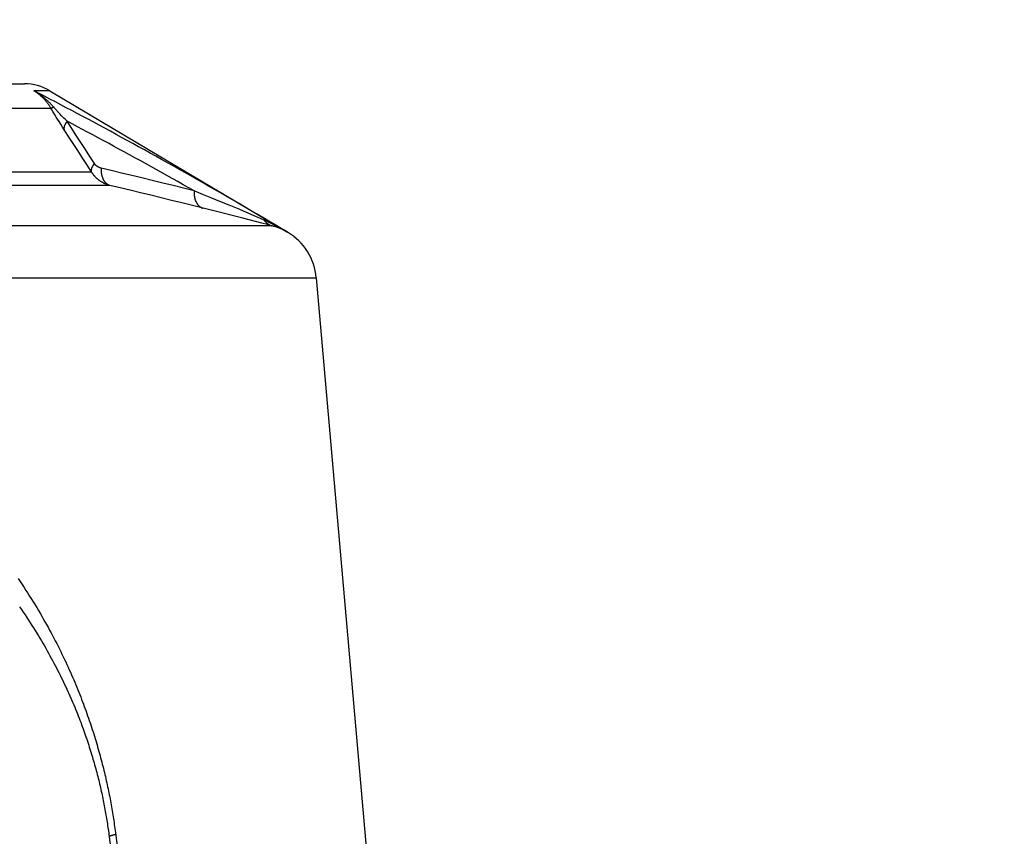
# Model space of a CAD drawing. Extents: x -267 to 39027, y -30758 to 16614.
# Drawn here: x 24692 to 24892, y -20753 to -20587 of the extents above; entities that cross this region are included whole.
import ezdxf

# ---------------------------------------------------------------- set-up
doc = ezdxf.new("R2010")
doc.units = 0
doc.header["$MEASUREMENT"] = 0
doc.layers.get('0').update_dxf_attribs({"linetype": 'CONTINUOUS'})
doc.layers.get('Defpoints').update_dxf_attribs({"linetype": 'CONTINUOUS'})
doc.styles.get("Standard").update_dxf_attribs({"font": 'times.ttf'})
doc.dimstyles.get("Standard").update_dxf_attribs({"dimtxt": 0.18, "dimasz": 0.18, "dimexe": 0.18, "dimexo": 0.0625, "dimgap": 0.09, "dimtad": 0, "dimtih": 1, "dimtoh": 1, "dimdec": 4, "dimzin": 0, "dimdsep": 46, "dimtxsty": 'Standard', "dimcen": 0.09, "dimadec": 0, "dimazin": 0, "dimtfac": 1, "dimtdec": 4, "dimtofl": 0, "dimtmove": 2, "dimatfit": 3, "dimfxl": 1, "dimtolj": 1, "dimarcsym": 0})

# ---------------------------------------------------------------- blocks, each defined once
blk = doc.blocks.new('*D75')
at = {"color": 0, "lineweight": -2, "transparency": 16777216}
for p, q in [((24357.71, -20555.19), (25919.76, -20555.19)), ((24595.76, -20767.69), (25919.76, -20767.69))]:
    blk.add_line(p, q, dxfattribs=at)
at = {"color": 0, "lineweight": 5, "transparency": 16777216}
for p, q in [((25918.76, -20562.69), (25918.76, -20655.63)), ((25918.76, -20760.19), (25918.76, -20667.26))]:
    blk.add_line(p, q, dxfattribs=at)
at = {"color": 0, "transparency": 16777216}
for points in [[(25917.51, -20562.69), (25920.01, -20562.69), (25918.76, -20555.19)], [(25917.51, -20760.19), (25920.01, -20760.19), (25918.76, -20767.69)]]:
    blk.add_solid(points, dxfattribs=at)
at = {"layer": 'Defpoints', "color": 0, "transparency": 16777216}
for p in [(24352.71, -20555.19), (25918.76, -20555.19), (24590.76, -20767.69)]:
    blk.add_point(p, dxfattribs=at)
at = {"color": 0, "transparency": 16777216, "insert": (25918.76, -20661.44), "char_height": 7.5, "attachment_point": 5}
blk.add_mtext('\\A1;210', dxfattribs=at)

msp = doc.modelspace()

# ---------------------------------------------------------------- linework, layer by layer
at = {"color": 7, "linetype": 'Continuous'}
for p, q in [((23964.54, -20600.19), (24692.99, -20600.19)), ((24698.1, -20601.6), (24694.87, -20601.6)), ((24698.1, -20601.6), (24746.39, -20630.33)), ((24698.38, -20605.19), (24624.99, -20605.19)), ((24698.58, -20605.1), (24698.54, -20605.12)), ((24698.62, -20605.08), (24698.58, -20605.1)), ((24698.76, -20605.84), (24698.58, -20605.54)), ((24698.66, -20605.06), (24698.62, -20605.08)), ((24698.73, -20605.03), (24698.66, -20605.06)), ((24698.8, -20604.99), (24698.73, -20605.03)), ((24698.96, -20606.17), (24698.76, -20605.84)), ((24698.91, -20604.94), (24698.8, -20604.99)), ((24698.98, -20605.02), (24698.84, -20604.85)), ((24699.18, -20606.54), (24698.96, -20606.17)), ((24699.06, -20605.11), (24698.98, -20605.02)), ((24699.14, -20605.2), (24699.06, -20605.11)), ((24699.22, -20605.3), (24699.14, -20605.2)), ((24699.32, -20605.4), (24699.22, -20605.3)), ((24699.41, -20605.51), (24699.32, -20605.4)), ((24699.52, -20605.62), (24699.41, -20605.51)), ((24699.63, -20605.74), (24699.52, -20605.62)), ((24699.81, -20605.94), (24699.63, -20605.74)), ((24700, -20606.14), (24699.81, -20605.94)), ((24700.22, -20606.37), (24700, -20606.14)), ((24700.45, -20606.61), (24700.22, -20606.37)), ((24699.42, -20606.94), (24699.18, -20606.54)), ((24699.69, -20607.38), (24699.42, -20606.94)), ((24700, -20607.86), (24699.69, -20607.38)), ((24700.33, -20608.39), (24700, -20607.86)), ((24700.71, -20608.97), (24700.33, -20608.39)), ((24700.71, -20606.87), (24700.45, -20606.61)), ((24700.99, -20607.16), (24700.71, -20606.87)), ((24701.3, -20607.47), (24700.99, -20607.16)), ((24701.64, -20607.81), (24701.3, -20607.47)), ((24701.95, -20610.89), (24700.71, -20608.97)), ((24626.76, -20618.04), (24706.56, -20618.04)), ((24710.6, -20617.81), (24708.54, -20617.32)), ((24712.67, -20618.31), (24710.6, -20617.81)), ((24714.75, -20618.81), (24712.67, -20618.31)), ((24716.84, -20619.32), (24714.75, -20618.81)), ((24718.94, -20619.83), (24716.84, -20619.32)), ((24721.04, -20620.35), (24718.94, -20619.83)), ((24723.16, -20620.88), (24721.04, -20620.35)), ((24710.33, -20620.84), (24628.75, -20620.84)), ((24712.39, -20621.33), (24710.33, -20620.84)), ((24714.46, -20621.82), (24712.39, -20621.33)), ((24716.54, -20622.33), (24714.46, -20621.82)), ((24718.62, -20622.83), (24716.54, -20622.33)), ((24725.29, -20621.41), (24723.16, -20620.88)), ((24727.43, -20621.94), (24725.29, -20621.41)), ((24729.31, -20622.71), (24727.43, -20621.94)), ((24720.72, -20623.35), (24718.62, -20622.83)), ((24722.83, -20623.87), (24720.72, -20623.35)), ((24724.95, -20624.39), (24722.83, -20623.87)), ((24727.08, -20624.92), (24724.95, -20624.39)), ((24731.04, -20623.41), (24729.31, -20622.71)), ((24732.64, -20624.07), (24731.04, -20623.41)), ((24734.54, -20624.86), (24732.64, -20624.07)), ((24731.15, -20625.95), (24727.08, -20624.92)), ((24737.32, -20627.51), (24731.15, -20625.95)), ((24736.2, -20625.55), (24734.54, -20624.86)), ((24737.95, -20626.29), (24736.2, -20625.55)), ((24739.63, -20627.01), (24737.95, -20626.29)), ((24741.2, -20628.51), (24737.32, -20627.51)), ((24740.92, -20627.57), (24739.63, -20627.01)), ((24741.62, -20627.87), (24740.92, -20627.57)), ((24743.29, -20629.05), (24627.51, -20629.05)), ((24742.29, -20628.79), (24741.2, -20628.51)), ((24742.82, -20628.93), (24742.29, -20628.79)), ((23905.32, -20639.6), (24752.21, -20639.6)), ((24752.21, -20639.6), (24767.48, -20814.14)), ((24710.13, -20752.67), (24713.84, -20781.88)), ((24710.89, -20752.77), (24710.98, -20752.74)), ((24710.98, -20752.74), (24711.08, -20752.72)), ((24711.08, -20752.72), (24711.19, -20752.69)), ((24711.19, -20752.69), (24711.31, -20752.66))]:
    msp.add_line(p, q, dxfattribs=at)
for points in [[(24698.38, -20605.19), (24698.32, -20605.1), (24698.27, -20605.01), (24698.21, -20604.92), (24698.15, -20604.83), (24698.1, -20604.74), (24698.04, -20604.65), (24697.98, -20604.56), (24697.92, -20604.47), (24697.86, -20604.39), (24697.79, -20604.3), (24697.73, -20604.21), (24697.66, -20604.12), (24697.6, -20604.04), (24697.53, -20603.95), (24697.46, -20603.87), (24697.39, -20603.78), (24697.32, -20603.7), (24697.25, -20603.61), (24697.18, -20603.53), (24697.1, -20603.45), (24697.03, -20603.37), (24696.95, -20603.29), (24696.88, -20603.21), (24696.8, -20603.13), (24696.72, -20603.05), (24696.64, -20602.97), (24696.56, -20602.89), (24696.48, -20602.82), (24696.4, -20602.74), (24696.32, -20602.67), (24696.23, -20602.59), (24696.15, -20602.52), (24696.06, -20602.45), (24695.98, -20602.38), (24695.89, -20602.31), (24695.8, -20602.24), (24695.71, -20602.17), (24695.62, -20602.1), (24695.53, -20602.03), (24695.44, -20601.97), (24695.35, -20601.9), (24695.25, -20601.84), (24695.16, -20601.78), (24695.07, -20601.72), (24694.97, -20601.66), (24694.87, -20601.6)], [(24746.39, -20630.33), (24745.13, -20629.58), (24743.87, -20628.83), (24742.61, -20628.09), (24741.36, -20627.36), (24740.12, -20626.62), (24738.88, -20625.9), (24737.64, -20625.18), (24736.41, -20624.46), (24735.19, -20623.75), (24733.96, -20623.04), (24732.75, -20622.34), (24731.53, -20621.64), (24730.33, -20620.95), (24729.12, -20620.26), (24727.92, -20619.57), (24726.73, -20618.9), (24725.54, -20618.22), (24724.35, -20617.55), (24723.17, -20616.88), (24721.99, -20616.22), (24720.82, -20615.56), (24719.65, -20614.91), (24718.48, -20614.26), (24717.32, -20613.62), (24716.16, -20612.98), (24715.01, -20612.34), (24713.86, -20611.71), (24712.71, -20611.08), (24711.57, -20610.46), (24710.43, -20609.84), (24709.3, -20609.22), (24708.17, -20608.61), (24707.04, -20608.01), (24705.92, -20607.4), (24704.8, -20606.81), (24703.68, -20606.21), (24702.57, -20605.62), (24701.46, -20605.04), (24700.35, -20604.45), (24699.25, -20603.87), (24698.15, -20603.3), (24697.06, -20602.73), (24695.96, -20602.16), (24694.87, -20601.6)], [(24698.84, -20604.85), (24698.77, -20604.77), (24698.7, -20604.69), (24698.62, -20604.61), (24698.55, -20604.53), (24698.48, -20604.45), (24698.4, -20604.37), (24698.33, -20604.3), (24698.25, -20604.22), (24698.17, -20604.14), (24698.1, -20604.06), (24698.02, -20603.98), (24697.94, -20603.9), (24697.86, -20603.83), (24697.77, -20603.75), (24697.69, -20603.67), (24697.61, -20603.59), (24697.52, -20603.52), (24697.44, -20603.44), (24697.35, -20603.37), (24697.27, -20603.29), (24697.18, -20603.22), (24697.09, -20603.14), (24697, -20603.07), (24696.91, -20603), (24696.82, -20602.92), (24696.73, -20602.85), (24696.64, -20602.78), (24696.55, -20602.71), (24696.45, -20602.64), (24696.36, -20602.57), (24696.27, -20602.5), (24696.17, -20602.43), (24696.07, -20602.36), (24695.98, -20602.3), (24695.88, -20602.23), (24695.78, -20602.16), (24695.68, -20602.1), (24695.58, -20602.03), (24695.48, -20601.97), (24695.38, -20601.91), (24695.28, -20601.84), (24695.18, -20601.78), (24695.08, -20601.72), (24694.98, -20601.66), (24694.87, -20601.6)], [(24698.54, -20605.12), (24698.51, -20605.14), (24698.49, -20605.14), (24698.48, -20605.15), (24698.47, -20605.16), (24698.45, -20605.16), (24698.44, -20605.17), (24698.43, -20605.17), (24698.42, -20605.18), (24698.41, -20605.18), (24698.4, -20605.19), (24698.39, -20605.19), (24698.38, -20605.19), (24698.38, -20605.19)], [(24698.58, -20605.54), (24698.41, -20605.26), (24698.38, -20605.19)], [(24701.64, -20607.81), (24701.61, -20607.84), (24701.58, -20607.88), (24701.55, -20607.92), (24701.52, -20607.96), (24701.5, -20608), (24701.47, -20608.04), (24701.44, -20608.07), (24701.42, -20608.11), (24701.39, -20608.15), (24701.37, -20608.19), (24701.34, -20608.22), (24701.32, -20608.26), (24701.3, -20608.3), (24701.28, -20608.33), (24701.26, -20608.37), (24701.24, -20608.41), (24701.22, -20608.44), (24701.2, -20608.48), (24701.18, -20608.51), (24701.17, -20608.55), (24701.15, -20608.58), (24701.13, -20608.62), (24701.12, -20608.65), (24701.11, -20608.69), (24701.09, -20608.72), (24701.08, -20608.75), (24701.07, -20608.79), (24701.06, -20608.82), (24701.05, -20608.85), (24701.04, -20608.89), (24701.03, -20608.92), (24701.02, -20608.95), (24701.02, -20608.98), (24701.01, -20609.01), (24701.01, -20609.04), (24701, -20609.07), (24701, -20609.1), (24700.99, -20609.13), (24700.99, -20609.16), (24700.99, -20609.19), (24700.99, -20609.22), (24700.99, -20609.25), (24700.99, -20609.28), (24700.99, -20609.3), (24701, -20609.33), (24701, -20609.36), (24701, -20609.38), (24701.01, -20609.41), (24701.02, -20609.43), (24701.02, -20609.46)], [(24707.18, -20616.39), (24706.26, -20614.96), (24705.34, -20613.53), (24704.42, -20612.1), (24703.5, -20610.67), (24702.57, -20609.24), (24701.64, -20607.81)], [(24727.43, -20621.94), (24726.32, -20621.31), (24725.2, -20620.68), (24724.1, -20620.06), (24722.99, -20619.44), (24721.89, -20618.82), (24720.8, -20618.21), (24719.7, -20617.6), (24718.61, -20616.99), (24717.53, -20616.39), (24716.44, -20615.79), (24715.37, -20615.2), (24714.29, -20614.61), (24713.22, -20614.02), (24712.15, -20613.44), (24711.08, -20612.86), (24710.02, -20612.28), (24708.96, -20611.71), (24707.91, -20611.14), (24706.85, -20610.58), (24705.8, -20610.02), (24704.76, -20609.46), (24703.72, -20608.9), (24702.68, -20608.35), (24701.64, -20607.81)], [(24706.56, -20618.04), (24705.64, -20616.61), (24704.72, -20615.18), (24703.8, -20613.75), (24702.88, -20612.32), (24701.95, -20610.89)], [(24707.18, -20616.39), (24707.15, -20616.43), (24707.12, -20616.46), (24707.09, -20616.5), (24707.07, -20616.54), (24707.04, -20616.58), (24707.01, -20616.61), (24706.99, -20616.65), (24706.96, -20616.68), (24706.94, -20616.72), (24706.91, -20616.76), (24706.89, -20616.79), (24706.87, -20616.83), (24706.84, -20616.86), (24706.82, -20616.9), (24706.8, -20616.94), (24706.78, -20616.97), (24706.76, -20617), (24706.75, -20617.04), (24706.73, -20617.07), (24706.71, -20617.11), (24706.69, -20617.14), (24706.68, -20617.18), (24706.66, -20617.21), (24706.65, -20617.24), (24706.64, -20617.28), (24706.62, -20617.31), (24706.61, -20617.34), (24706.6, -20617.37), (24706.59, -20617.4), (24706.58, -20617.44), (24706.57, -20617.47), (24706.56, -20617.5), (24706.56, -20617.53), (24706.55, -20617.56), (24706.54, -20617.59), (24706.54, -20617.62), (24706.53, -20617.65), (24706.53, -20617.68), (24706.53, -20617.71), (24706.52, -20617.73), (24706.52, -20617.76), (24706.52, -20617.79), (24706.52, -20617.82), (24706.52, -20617.84), (24706.52, -20617.87), (24706.53, -20617.9), (24706.53, -20617.92), (24706.53, -20617.95), (24706.54, -20617.97), (24706.54, -20617.99), (24706.55, -20618.02), (24706.56, -20618.04)], [(24708.54, -20617.32), (24708.52, -20617.32), (24708.49, -20617.31), (24708.46, -20617.3), (24708.43, -20617.29), (24708.4, -20617.28), (24708.37, -20617.27), (24708.34, -20617.26), (24708.31, -20617.26), (24708.29, -20617.25), (24708.26, -20617.24), (24708.23, -20617.22), (24708.2, -20617.21), (24708.17, -20617.2), (24708.15, -20617.19), (24708.12, -20617.18), (24708.09, -20617.17), (24708.07, -20617.15), (24708.04, -20617.14), (24708.01, -20617.13), (24707.99, -20617.12), (24707.96, -20617.1), (24707.94, -20617.09), (24707.91, -20617.07), (24707.89, -20617.06), (24707.86, -20617.05), (24707.84, -20617.03), (24707.81, -20617.02), (24707.79, -20617), (24707.77, -20616.98), (24707.74, -20616.97), (24707.72, -20616.95), (24707.7, -20616.94), (24707.67, -20616.92), (24707.65, -20616.9), (24707.63, -20616.88), (24707.61, -20616.87), (24707.59, -20616.85), (24707.57, -20616.83), (24707.55, -20616.81), (24707.53, -20616.8), (24707.51, -20616.78), (24707.49, -20616.76), (24707.47, -20616.74), (24707.45, -20616.72), (24707.43, -20616.7), (24707.41, -20616.68), (24707.39, -20616.66), (24707.37, -20616.64), (24707.35, -20616.62), (24707.34, -20616.6), (24707.32, -20616.58), (24707.3, -20616.56), (24707.29, -20616.54), (24707.27, -20616.52), (24707.25, -20616.5), (24707.24, -20616.48), (24707.22, -20616.46), (24707.21, -20616.43), (24707.19, -20616.41), (24707.18, -20616.39)], [(24710.33, -20620.84), (24710.25, -20620.82), (24710.17, -20620.79), (24710.09, -20620.77), (24710.01, -20620.74), (24709.93, -20620.72), (24709.85, -20620.69), (24709.77, -20620.66), (24709.69, -20620.64), (24709.62, -20620.61), (24709.54, -20620.58), (24709.46, -20620.54), (24709.39, -20620.51), (24709.31, -20620.48), (24709.24, -20620.44), (24709.16, -20620.41), (24709.09, -20620.37), (24709.01, -20620.34), (24708.94, -20620.3), (24708.87, -20620.26), (24708.8, -20620.22), (24708.73, -20620.18), (24708.66, -20620.14), (24708.59, -20620.09), (24708.52, -20620.05), (24708.45, -20620.01), (24708.38, -20619.96), (24708.31, -20619.92), (24708.25, -20619.87), (24708.18, -20619.82), (24708.12, -20619.77), (24708.05, -20619.73), (24707.99, -20619.68), (24707.93, -20619.63), (24707.87, -20619.58), (24707.81, -20619.52), (24707.75, -20619.47), (24707.69, -20619.42), (24707.63, -20619.37), (24707.57, -20619.31), (24707.51, -20619.26), (24707.46, -20619.2), (24707.4, -20619.15), (24707.35, -20619.09), (24707.3, -20619.03), (24707.24, -20618.97), (24707.19, -20618.91), (24707.14, -20618.86), (24707.09, -20618.8), (24707.04, -20618.74), (24706.99, -20618.68), (24706.95, -20618.61), (24706.9, -20618.55), (24706.85, -20618.49), (24706.81, -20618.43), (24706.76, -20618.36), (24706.72, -20618.3), (24706.68, -20618.24), (24706.64, -20618.17), (24706.6, -20618.11), (24706.56, -20618.04)], [(24708.54, -20617.32), (24708.54, -20617.38), (24708.54, -20617.44), (24708.54, -20617.5), (24708.54, -20617.56), (24708.54, -20617.61), (24708.54, -20617.67), (24708.54, -20617.73), (24708.54, -20617.79), (24708.54, -20617.84), (24708.54, -20617.9), (24708.54, -20617.96), (24708.55, -20618.02), (24708.55, -20618.07), (24708.56, -20618.13), (24708.56, -20618.18), (24708.57, -20618.24), (24708.58, -20618.3), (24708.58, -20618.35), (24708.59, -20618.41), (24708.6, -20618.46), (24708.61, -20618.51), (24708.62, -20618.57), (24708.63, -20618.62), (24708.64, -20618.67), (24708.65, -20618.73), (24708.67, -20618.78), (24708.68, -20618.83), (24708.69, -20618.88), (24708.71, -20618.93), (24708.72, -20618.99), (24708.74, -20619.04), (24708.75, -20619.09), (24708.77, -20619.13), (24708.79, -20619.18), (24708.8, -20619.23), (24708.82, -20619.28), (24708.84, -20619.33), (24708.86, -20619.37), (24708.88, -20619.42), (24708.9, -20619.47), (24708.92, -20619.51), (24708.94, -20619.56), (24708.96, -20619.6), (24708.99, -20619.64), (24709.01, -20619.69), (24709.03, -20619.73), (24709.06, -20619.77), (24709.08, -20619.81), (24709.11, -20619.85), (24709.13, -20619.89), (24709.16, -20619.93), (24709.19, -20619.97), (24709.21, -20620.01), (24709.24, -20620.05), (24709.27, -20620.08), (24709.3, -20620.12), (24709.33, -20620.15), (24709.36, -20620.19), (24709.38, -20620.22), (24709.42, -20620.25), (24709.45, -20620.29), (24709.48, -20620.32), (24709.51, -20620.35), (24709.54, -20620.38), (24709.57, -20620.41), (24709.61, -20620.44), (24709.64, -20620.46), (24709.67, -20620.49), (24709.71, -20620.52), (24709.74, -20620.54), (24709.78, -20620.57), (24709.81, -20620.59), (24709.85, -20620.61), (24709.88, -20620.64), (24709.92, -20620.66), (24709.95, -20620.68), (24709.99, -20620.7), (24710.03, -20620.72), (24710.07, -20620.73), (24710.1, -20620.75), (24710.14, -20620.77), (24710.18, -20620.78), (24710.22, -20620.8), (24710.26, -20620.81), (24710.29, -20620.83), (24710.33, -20620.84)], [(24727.43, -20621.94), (24727.43, -20622), (24727.42, -20622.06), (24727.42, -20622.12), (24727.42, -20622.18), (24727.42, -20622.24), (24727.42, -20622.29), (24727.42, -20622.35), (24727.42, -20622.41), (24727.42, -20622.47), (24727.42, -20622.53), (24727.43, -20622.58), (24727.43, -20622.64), (24727.43, -20622.7), (24727.44, -20622.75), (24727.44, -20622.81), (24727.45, -20622.87), (24727.46, -20622.92), (24727.46, -20622.98), (24727.47, -20623.03), (24727.48, -20623.09), (24727.49, -20623.14), (24727.5, -20623.19), (24727.51, -20623.25), (24727.52, -20623.3), (24727.53, -20623.36), (24727.54, -20623.41), (24727.56, -20623.46), (24727.57, -20623.51), (24727.58, -20623.56), (24727.6, -20623.61), (24727.61, -20623.66), (24727.63, -20623.71), (24727.64, -20623.76), (24727.66, -20623.81), (24727.68, -20623.86), (24727.7, -20623.91), (24727.72, -20623.96), (24727.73, -20624), (24727.75, -20624.05), (24727.77, -20624.1), (24727.8, -20624.14), (24727.82, -20624.19), (24727.84, -20624.23), (24727.86, -20624.27), (24727.88, -20624.32), (24727.91, -20624.36), (24727.93, -20624.4), (24727.96, -20624.44), (24727.98, -20624.48), (24728.01, -20624.52), (24728.03, -20624.56), (24728.06, -20624.6), (24728.09, -20624.64), (24728.12, -20624.67), (24728.14, -20624.71), (24728.17, -20624.75), (24728.2, -20624.78), (24728.23, -20624.82), (24728.26, -20624.85), (24728.29, -20624.88), (24728.32, -20624.91), (24728.35, -20624.95), (24728.39, -20624.98), (24728.42, -20625.01), (24728.45, -20625.04), (24728.48, -20625.06), (24728.52, -20625.09), (24728.55, -20625.12), (24728.58, -20625.14), (24728.62, -20625.17), (24728.65, -20625.19), (24728.69, -20625.22), (24728.72, -20625.24), (24728.76, -20625.26), (24728.8, -20625.28), (24728.83, -20625.3), (24728.87, -20625.32), (24728.91, -20625.34), (24728.94, -20625.36), (24728.98, -20625.38), (24729.02, -20625.39), (24729.06, -20625.41), (24729.1, -20625.42), (24729.14, -20625.43), (24729.18, -20625.45), (24729.22, -20625.46)], [(24741.62, -20627.87), (24741.65, -20627.91), (24741.68, -20627.96), (24741.71, -20628), (24741.75, -20628.04), (24741.78, -20628.08), (24741.82, -20628.12), (24741.85, -20628.16), (24741.89, -20628.2), (24741.93, -20628.24), (24741.96, -20628.28), (24742, -20628.31), (24742.04, -20628.35), (24742.08, -20628.39), (24742.12, -20628.42), (24742.16, -20628.45), (24742.2, -20628.49), (24742.24, -20628.52), (24742.28, -20628.55), (24742.32, -20628.58), (24742.36, -20628.61), (24742.41, -20628.64), (24742.45, -20628.67), (24742.49, -20628.7), (24742.54, -20628.73), (24742.58, -20628.75), (24742.63, -20628.78), (24742.67, -20628.8), (24742.72, -20628.83), (24742.76, -20628.85), (24742.81, -20628.87), (24742.85, -20628.9), (24742.9, -20628.92), (24742.95, -20628.94), (24743, -20628.95), (24743.04, -20628.97), (24743.09, -20628.99), (24743.14, -20629.01), (24743.19, -20629.02), (24743.24, -20629.04), (24743.29, -20629.05)], [(24746.13, -20630.17), (24745.87, -20630.02), (24745.61, -20629.87), (24745.34, -20629.72), (24745.08, -20629.58), (24744.81, -20629.43), (24744.54, -20629.29), (24744.28, -20629.15), (24744.01, -20629.01), (24743.74, -20628.87), (24743.47, -20628.74), (24743.21, -20628.61), (24742.94, -20628.48), (24742.67, -20628.35), (24742.41, -20628.23), (24742.14, -20628.11), (24741.88, -20627.99), (24741.62, -20627.87)], [(24743.29, -20629.05), (24743.14, -20629.01), (24742.82, -20628.93)], [(24746.39, -20630.33), (24746.23, -20630.23), (24746.07, -20630.14), (24745.9, -20630.06), (24745.74, -20629.97), (24745.57, -20629.89), (24745.4, -20629.8), (24745.23, -20629.73), (24745.06, -20629.65), (24744.88, -20629.58), (24744.71, -20629.51), (24744.53, -20629.44), (24744.36, -20629.38), (24744.18, -20629.32), (24744, -20629.26), (24743.82, -20629.2), (24743.64, -20629.15), (24743.47, -20629.1), (24743.29, -20629.05)], [(24691.69, -20700.7), (24692.1, -20701.3), (24692.5, -20701.9), (24692.89, -20702.49), (24693.28, -20703.08), (24693.66, -20703.67), (24694.03, -20704.26), (24694.4, -20704.85), (24694.76, -20705.43), (24695.12, -20706.01), (24695.47, -20706.59), (24695.81, -20707.17), (24696.15, -20707.74), (24696.48, -20708.31), (24696.81, -20708.88), (24697.13, -20709.44), (24697.45, -20710.01), (24697.76, -20710.57), (24698.07, -20711.13), (24698.37, -20711.68), (24698.66, -20712.23), (24698.95, -20712.78), (24699.24, -20713.33), (24699.52, -20713.88), (24699.79, -20714.42), (24700.06, -20714.96), (24700.33, -20715.5), (24700.59, -20716.03)], [(24691.99, -20706.45), (24692.36, -20706.99), (24692.73, -20707.53), (24693.1, -20708.06), (24693.46, -20708.6), (24693.81, -20709.13), (24694.15, -20709.66), (24694.49, -20710.19), (24694.83, -20710.71), (24695.16, -20711.23), (24695.48, -20711.76), (24695.8, -20712.28), (24696.11, -20712.79), (24696.42, -20713.31), (24696.72, -20713.82), (24697.02, -20714.33), (24697.31, -20714.84), (24697.6, -20715.34), (24697.88, -20715.85), (24698.16, -20716.35), (24698.43, -20716.85), (24698.7, -20717.34), (24698.96, -20717.84), (24699.22, -20718.33), (24699.47, -20718.82), (24699.72, -20719.31), (24699.97, -20719.79)], [(24700.59, -20716.03), (24700.85, -20716.56), (24701.1, -20717.09), (24701.35, -20717.62), (24701.59, -20718.15), (24701.83, -20718.67), (24702.07, -20719.19), (24702.3, -20719.7), (24702.52, -20720.22), (24702.75, -20720.73), (24702.97, -20721.24), (24703.18, -20721.75), (24703.39, -20722.25), (24703.6, -20722.75), (24703.81, -20723.25), (24704.01, -20723.75), (24704.2, -20724.24), (24704.4, -20724.73), (24704.58, -20725.22), (24704.77, -20725.71), (24704.95, -20726.19), (24705.13, -20726.67), (24705.31, -20727.15), (24705.48, -20727.62), (24705.65, -20728.09), (24705.81, -20728.56), (24705.98, -20729.03), (24706.14, -20729.5), (24706.3, -20729.96), (24706.45, -20730.42), (24706.6, -20730.88), (24706.75, -20731.34), (24706.9, -20731.79), (24707.04, -20732.24), (24707.18, -20732.69), (24707.32, -20733.14), (24707.45, -20733.59), (24707.58, -20734.03), (24707.72, -20734.47), (24707.84, -20734.91), (24707.97, -20735.35), (24708.09, -20735.79), (24708.21, -20736.22), (24708.33, -20736.66), (24708.45, -20737.09), (24708.56, -20737.52), (24708.67, -20737.95), (24708.78, -20738.37), (24708.89, -20738.8), (24709, -20739.22), (24709.1, -20739.65), (24709.2, -20740.07), (24709.3, -20740.49), (24709.4, -20740.9), (24709.5, -20741.32), (24709.59, -20741.74), (24709.68, -20742.15), (24709.77, -20742.56), (24709.86, -20742.98), (24709.95, -20743.39), (24710.03, -20743.8), (24710.11, -20744.21), (24710.2, -20744.61), (24710.28, -20745.02), (24710.35, -20745.43), (24710.43, -20745.83), (24710.5, -20746.24), (24710.58, -20746.64), (24710.65, -20747.04), (24710.72, -20747.45), (24710.79, -20747.85), (24710.85, -20748.25), (24710.92, -20748.65), (24710.98, -20749.05), (24711.04, -20749.45), (24711.1, -20749.84), (24711.16, -20750.24), (24711.22, -20750.64), (24711.28, -20751.04), (24711.33, -20751.43), (24711.39, -20751.83), (24711.44, -20752.23)], [(24699.97, -20719.79), (24700.21, -20720.27), (24700.45, -20720.75), (24700.68, -20721.23), (24700.91, -20721.71), (24701.13, -20722.18), (24701.35, -20722.65), (24701.57, -20723.12), (24701.79, -20723.59), (24702, -20724.05), (24702.2, -20724.52), (24702.4, -20724.98), (24702.6, -20725.44), (24702.8, -20725.89), (24702.99, -20726.34), (24703.18, -20726.79), (24703.36, -20727.24), (24703.54, -20727.69), (24703.72, -20728.13), (24703.89, -20728.57), (24704.06, -20729.01), (24704.23, -20729.44), (24704.4, -20729.88), (24704.56, -20730.31), (24704.72, -20730.74), (24704.87, -20731.17), (24705.03, -20731.59), (24705.18, -20732.01), (24705.32, -20732.43), (24705.47, -20732.85), (24705.61, -20733.27), (24705.75, -20733.68), (24705.89, -20734.1), (24706.02, -20734.51), (24706.15, -20734.92), (24706.28, -20735.32), (24706.41, -20735.73), (24706.53, -20736.13), (24706.65, -20736.53), (24706.77, -20736.93), (24706.89, -20737.33), (24707.01, -20737.73), (24707.12, -20738.12), (24707.23, -20738.52), (24707.34, -20738.91), (24707.45, -20739.3), (24707.55, -20739.69), (24707.65, -20740.08), (24707.76, -20740.46), (24707.85, -20740.85), (24707.95, -20741.23), (24708.05, -20741.62), (24708.14, -20742), (24708.23, -20742.38), (24708.32, -20742.76), (24708.41, -20743.14), (24708.49, -20743.51), (24708.58, -20743.89), (24708.66, -20744.26), (24708.74, -20744.64), (24708.82, -20745.01), (24708.9, -20745.38), (24708.97, -20745.75), (24709.05, -20746.12), (24709.12, -20746.49), (24709.19, -20746.86), (24709.26, -20747.23), (24709.33, -20747.59), (24709.39, -20747.96), (24709.46, -20748.33), (24709.52, -20748.69), (24709.58, -20749.06), (24709.64, -20749.42), (24709.7, -20749.78), (24709.76, -20750.15), (24709.82, -20750.51), (24709.87, -20750.87), (24709.93, -20751.23), (24709.98, -20751.59), (24710.03, -20751.95), (24710.08, -20752.31), (24710.13, -20752.67)], [(24711.44, -20752.23), (24713.31, -20767.1), (24716.9, -20795.7)], [(24710.17, -20753.03), (24710.18, -20753.02), (24710.19, -20753.02), (24710.21, -20753.01), (24710.22, -20753), (24710.24, -20752.99), (24710.26, -20752.98), (24710.28, -20752.97), (24710.3, -20752.96), (24710.32, -20752.95), (24710.34, -20752.94), (24710.37, -20752.93), (24710.4, -20752.92), (24710.43, -20752.91), (24710.46, -20752.9), (24710.49, -20752.89), (24710.52, -20752.88), (24710.56, -20752.86), (24710.59, -20752.85), (24710.63, -20752.84), (24710.67, -20752.83), (24710.71, -20752.82), (24710.75, -20752.81), (24710.79, -20752.79), (24710.84, -20752.78), (24710.89, -20752.77)], [(24711.31, -20752.66), (24711.43, -20752.63), (24711.49, -20752.62)]]:
    msp.add_lwpolyline(points, dxfattribs=at)
for centre, radius, start, end in [((24692.99, -20610.19), 10, 59.2504, 90), ((24740.26, -20640.64), 12, 5, 59.2504)]:
    msp.add_arc(centre, radius, start, end, dxfattribs=at)

# ---------------------------------------------------------------- dimensions: what is measured, and where the dimension line sits
dim = msp.add_linear_dim(base=(25918.76, -20555.19), p1=(24590.76, -20767.69), p2=(24352.71, -20555.19), angle=90, text='210', dimstyle='Standard', override={"dimtxt": 7.5, "dimasz": 7.5, "dimexe": 1, "dimexo": 5, "dimgap": 2, "dimtad": 0, "dimtih": 1, "dimtoh": 1, "dimdec": 0, "dimlfac": 10, "dimzin": 0, "dimcen": 10.701, "dimclrt": 0, "dimtol": 0, "dimtdec": 0, "dimtzin": 0, "dimlwd": 5})
dim.commit()
dim.dimension.update_dxf_attribs({"geometry": '*D75', "text_midpoint": (25918.76, -20661.44), "dimtype": 160})

doc.saveas('drawing.dxf')
